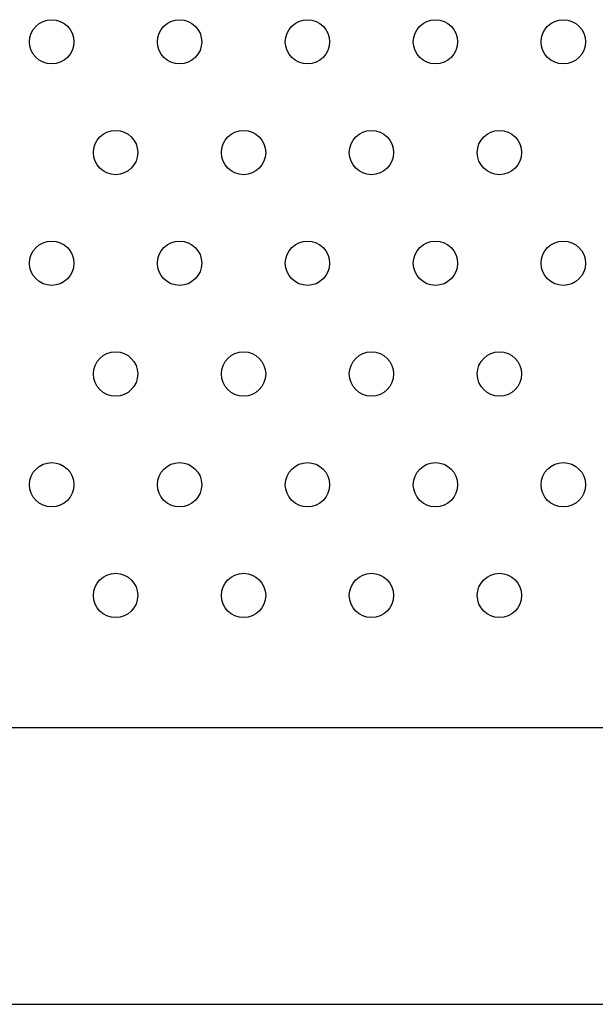
# Model space of a CAD drawing. Units: millimetres. Extents: x 786 to 6482, y -309 to 3191.
# Drawn here: x 3339 to 3443, y 459 to 637 of the extents above; entities that cross this region are included whole.
import ezdxf

# ---------------------------------------------------------------- set-up
doc = ezdxf.new("R2010")
doc.units = ezdxf.units.MM
doc.layers.add('b2d-VIS', color=7, linetype='Continuous')

msp = doc.modelspace()

# ---------------------------------------------------------------- linework, layer by layer
at = {"layer": 'b2d-VIS'}
for p, q in [((3149.19, 509.2), (3450.72, 509.2)), ((3146.85, 459.2), (3449.98, 459.2))]:
    msp.add_line(p, q, dxfattribs=at)
for centre in [(3344.97, 633.06), (3368.06, 633.06), (3391.15, 633.06), (3414.25, 633.06), (3437.34, 633.06), (3356.51, 613.06), (3379.61, 613.06), (3402.7, 613.06), (3425.8, 613.06), (3344.97, 593.06), (3368.06, 593.06), (3391.15, 593.06), (3414.25, 593.06), (3437.34, 593.06), (3356.51, 573.06), (3379.61, 573.06), (3402.7, 573.06), (3425.8, 573.06), (3344.97, 553.06), (3368.06, 553.06), (3391.15, 553.06), (3414.25, 553.06), (3437.34, 553.06), (3356.51, 533.06), (3379.61, 533.06), (3402.7, 533.06), (3425.8, 533.06)]:
    msp.add_circle(centre, 4, dxfattribs=at)

doc.saveas('drawing.dxf')
